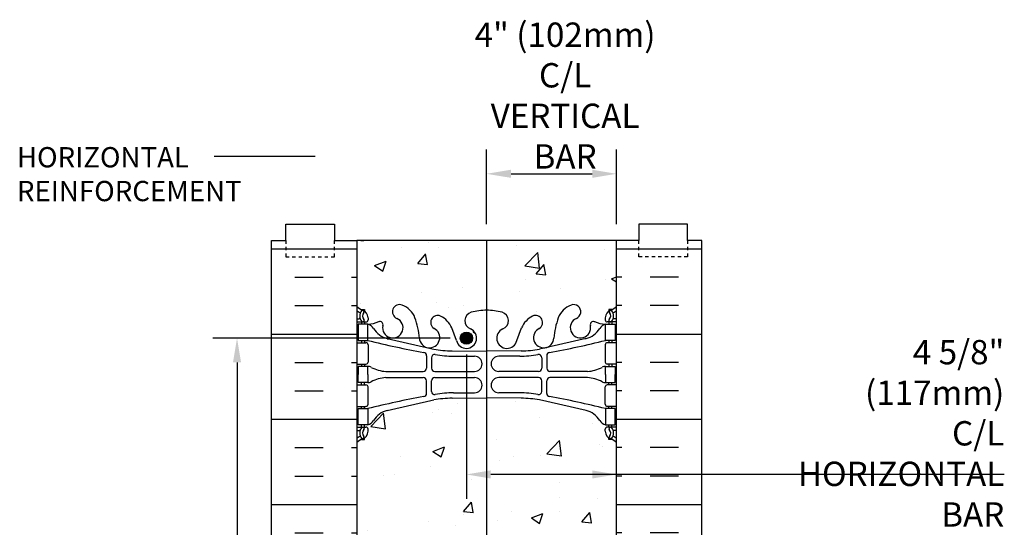
# Model space of a CAD drawing. Units: millimetres. Extents: x 1053 to 1183, y -76 to 223.
# Drawn here: x 1099 to 1129, y 207 to 222 of the extents above; entities that cross this region are included whole.
import ezdxf

# ---------------------------------------------------------------- set-up
doc = ezdxf.new("R2010")
doc.units = ezdxf.units.MM
doc.header["$LTSCALE"] = 0.25
doc.linetypes.add('DASHED2', pattern=[0.375, 0.25, -0.125])
for name, color, linetype in [('DIM', 4, 'Continuous'), ('HATCH', 12, 'Continuous'), ('line25', 2, 'Continuous'), ('LINE3', 3, 'Continuous'), ('LINE50', 5, 'Continuous'), ('LINE9', 9, 'Continuous'), ('TEXT', 4, 'Continuous'), ('Web_Edge', 9, 'Continuous')]:
    doc.layers.add(name, color=color, linetype=linetype)
doc.styles.add('DIM', font='romans.shx', dxfattribs={"width": 0.7})
doc.styles.get("Standard").update_dxf_attribs({"font": 'romans.shx'})

# ---------------------------------------------------------------- blocks, each defined once
blk = doc.blocks.new('Rebar_8_Mid')
at = {"layer": 'LINE3'}
blk.add_hatch(color=256, dxfattribs=at).paths.add_polyline_path([(0.188, 0, 1), (-0.188, 0, 1)])
blk.add_line((0.624, 3.01), (0.624, -32.964), dxfattribs=at)
blk.add_circle((0, 0), 0.188, dxfattribs=at)

msp = doc.modelspace()

# ---------------------------------------------------------------- hatches: boundary and pattern name
at = {"layer": 'HATCH'}
h = msp.add_hatch(dxfattribs=at)
h.set_pattern_fill('INSUL', color=256, scale=7, style=0)
h.set_pattern_definition([(0, (-1816.916, -199.4727), (0, 2.625), []), (0, (-1816.916, -198.5977), (0, 2.625), [0.875, -0.875]), (0, (-1816.916, -197.7227), (0, 2.625), [0.875, -0.875])])
h.paths.add_polyline_path([(1106.621, 197.537), (1107.058, 197.537), (1107.058, 198.037), (1108.558, 198.037), (1108.558, 197.537), (1109.246, 197.537), (1109.246, 215.537), (1108.558, 215.537), (1108.558, 216.037), (1107.058, 216.037), (1107.058, 215.537), (1106.621, 215.537)])
h = msp.add_hatch(dxfattribs=at)
h.set_pattern_fill('INSUL', color=256, scale=7, style=0)
h.set_pattern_definition([(180, (4043.407, -199.4727), (0, 2.625), []), (180, (4043.407, -198.5977), (0, 2.625), [0.875, -0.875]), (180, (4043.407, -197.7227), (0, 2.625), [0.875, -0.875])])
h.paths.add_polyline_path([(1119.871, 197.537), (1119.433, 197.537), (1119.433, 198.037), (1117.933, 198.037), (1117.933, 197.537), (1117.246, 197.537), (1117.246, 215.537), (1117.933, 215.537), (1117.933, 216.037), (1119.433, 216.037), (1119.433, 215.537), (1119.871, 215.537)])
h = msp.add_hatch(dxfattribs=at)
h.set_pattern_fill('AR-CONC', color=256, scale=0.02)
h.paths.add_polyline_path([(1117.246, 215.537), (1109.246, 215.537), (1109.246, 213.502, 0.088416), (1109.392, 213.405), (1109.482, 213.405), (1109.482, 213.363, -0.249069), (1109.592, 213.156), (1109.592, 213.089, -0.414214), (1109.529, 213.026), (1109.482, 213.026), (1109.482, 212.956), (1109.587, 212.956, 0.085348), (1109.916, 213.032, -0.669601), (1110.048, 212.911, 2.087231), (1110.482, 213.136, -1), (1110.646, 213.545, -0.21345), (1111.038, 213.156, -0.068226), (1111.174, 212.528, 1.753171), (1111.625, 212.824, -0.940793), (1111.828, 213.208, -0.173075), (1112.174, 212.841), (1112.317, 212.454, 1.612474), (1112.748, 212.814, -0.734872), (1112.771, 213.325, -0.068475), (1113.245, 213.387, -0.068475), (1113.72, 213.325, -0.734872), (1113.743, 212.814, 1.612474), (1114.174, 212.454), (1114.317, 212.841, -0.173075), (1114.663, 213.208, -0.940793), (1114.866, 212.824, 1.753171), (1115.317, 212.528, -0.068226), (1115.453, 213.156, -0.21345), (1115.845, 213.545, -1), (1116.009, 213.136, 2.087231), (1116.443, 212.911, -0.669601), (1116.575, 213.032, 0.085348), (1116.905, 212.956), (1117.01, 212.956), (1117.01, 213.026), (1116.962, 213.026, -0.414214), (1116.9, 213.089), (1116.9, 213.156, -0.249069), (1117.01, 213.363), (1117.01, 213.405), (1117.1, 213.405, 0.088416), (1117.246, 213.502)])
edge = h.paths.add_edge_path()
edge.add_arc((1116.9, 208.949), 0.5, 46.2109, 66.4218)
edge.add_line((1117.1, 209.407), (1117.01, 209.407))
edge.add_line((1117.01, 209.407), (1117.01, 209.449))
edge.add_arc((1117.15, 209.656), 0.25, 180, 235.9442, ccw=False)
edge.add_line((1116.9, 209.656), (1116.9, 209.724))
edge.add_arc((1116.962, 209.724), 0.0625, 90, 180, ccw=False)
edge.add_line((1116.962, 209.786), (1117.01, 209.786))
edge.add_line((1117.01, 209.786), (1117.01, 209.856))
edge.add_line((1117.01, 209.856), (1116.905, 209.856))
edge.add_arc((1117.027, 210.199), 0.364, 212.0424, 250.3387, ccw=False)
edge.add_arc((1116.104, 209.588), 0.743, 34.228, 73.8107)
edge.add_spline(control_points=[(1116.311, 210.302), (1114.874, 210.622)], knot_values=[0, 0, 1, 1], degree=1, periodic=0)
edge.add_arc((1114.317, 207.69), 2.984, 79.2546, 90.0995)
edge.add_line((1114.312, 210.674), (1113.245, 210.69))
edge.add_line((1113.245, 210.69), (1112.179, 210.674))
edge.add_arc((1112.174, 207.69), 2.984, 89.9005, 100.7454)
edge.add_spline(control_points=[(1111.617, 210.622), (1110.18, 210.302)], knot_values=[0, 0, 1, 1], degree=1, periodic=0)
edge.add_arc((1110.387, 209.588), 0.743, 106.1893, 145.772)
edge.add_arc((1109.464, 210.199), 0.364, 289.6613, 327.9576, ccw=False)
edge.add_line((1109.587, 209.856), (1109.482, 209.856))
edge.add_line((1109.482, 209.856), (1109.482, 209.786))
edge.add_line((1109.482, 209.786), (1109.529, 209.786))
edge.add_arc((1109.529, 209.724), 0.0625, 0, 90, ccw=False)
edge.add_line((1109.592, 209.724), (1109.592, 209.656))
edge.add_arc((1109.342, 209.656), 0.25, 304.0558, 360, ccw=False)
edge.add_line((1109.482, 209.449), (1109.482, 209.407))
edge.add_line((1109.482, 209.407), (1109.392, 209.407))
edge.add_arc((1109.592, 208.949), 0.5, 113.5782, 133.7891)
edge.add_line((1109.246, 209.31), (1109.246, 203.764))
edge.add_arc((1109.592, 204.124), 0.5, 226.2109, 246.4218)
edge.add_line((1109.392, 203.666), (1109.482, 203.666))
edge.add_line((1109.482, 203.666), (1109.482, 203.624))
edge.add_arc((1109.342, 203.417), 0.25, 0, 55.9442, ccw=False)
edge.add_line((1109.592, 203.417), (1109.592, 203.35))
edge.add_arc((1109.529, 203.35), 0.0625, -90, 0, ccw=False)
edge.add_line((1109.529, 203.287), (1109.482, 203.287))
edge.add_line((1109.482, 203.287), (1109.482, 203.217))
edge.add_line((1109.482, 203.217), (1109.587, 203.217))
edge.add_arc((1109.464, 202.875), 0.364, 32.0424, 70.3387, ccw=False)
edge.add_arc((1110.387, 203.486), 0.743, 214.228, 253.8107)
edge.add_spline(control_points=[(1110.18, 202.772), (1111.617, 202.452)], knot_values=[0, 0, 1, 1], degree=1, periodic=0)
edge.add_arc((1112.174, 205.383), 2.984, 259.2546, 270.0995)
edge.add_line((1112.179, 202.399), (1113.245, 202.383))
edge.add_line((1113.245, 202.383), (1114.312, 202.399))
edge.add_arc((1114.317, 205.383), 2.984, 269.9005, 280.7454)
edge.add_spline(control_points=[(1114.874, 202.452), (1116.311, 202.772)], knot_values=[0, 0, 1, 1], degree=1, periodic=0)
edge.add_arc((1116.104, 203.486), 0.743, 286.1893, 325.772)
edge.add_arc((1117.027, 202.875), 0.364, 109.6613, 147.9576, ccw=False)
edge.add_line((1116.905, 203.217), (1117.01, 203.217))
edge.add_line((1117.01, 203.217), (1117.01, 203.287))
edge.add_line((1117.01, 203.287), (1116.962, 203.287))
edge.add_arc((1116.962, 203.35), 0.0625, 180, 270, ccw=False)
edge.add_line((1116.9, 203.35), (1116.9, 203.417))
edge.add_arc((1117.15, 203.417), 0.25, 124.0558, 180, ccw=False)
edge.add_line((1117.01, 203.624), (1117.01, 203.666))
edge.add_line((1117.01, 203.666), (1117.1, 203.666))
edge.add_arc((1116.9, 204.124), 0.5, 293.5782, 313.7891)
edge.add_line((1117.246, 203.764), (1117.246, 209.31))
h.paths.add_polyline_path([(1117.246, 197.537), (1117.246, 199.571, 0.088416), (1117.1, 199.669), (1117.01, 199.669), (1117.01, 199.71, -0.249069), (1116.9, 199.917), (1116.9, 199.985, -0.414214), (1116.962, 200.047), (1117.01, 200.047), (1117.01, 200.117), (1116.905, 200.117, 0.085348), (1116.575, 200.042, -0.669601), (1116.443, 200.162, 2.087231), (1116.009, 199.937, -1), (1115.845, 199.529, -0.21345), (1115.453, 199.918, -0.069923), (1115.316, 200.562, 1.629604), (1114.845, 200.261, -0.994662), (1114.663, 199.866, -0.173075), (1114.317, 200.233), (1114.174, 200.619, 1.612474), (1113.743, 200.26, -0.734872), (1113.72, 199.749, -0.068475), (1113.245, 199.687, -0.068475), (1112.771, 199.749, -0.734872), (1112.748, 200.26, 1.612474), (1112.317, 200.619), (1112.174, 200.233, -0.173075), (1111.828, 199.866, -0.994662), (1111.646, 200.261, 1.629604), (1111.175, 200.562, -0.069923), (1111.038, 199.918, -0.21345), (1110.646, 199.529, -1), (1110.482, 199.937, 2.087231), (1110.048, 200.162, -0.669601), (1109.916, 200.042, 0.085348), (1109.587, 200.117), (1109.482, 200.117), (1109.482, 200.047), (1109.529, 200.047, -0.414214), (1109.592, 199.985), (1109.592, 199.917, -0.249069), (1109.482, 199.71), (1109.482, 199.669), (1109.392, 199.669, 0.088416), (1109.246, 199.571), (1109.246, 197.537), (1109.246, 195.502, 0.088416), (1109.392, 195.405), (1109.482, 195.405), (1109.482, 195.363, -0.249069), (1109.592, 195.156), (1109.592, 195.089, -0.414214), (1109.529, 195.026), (1109.482, 195.026), (1109.482, 194.956), (1109.587, 194.956, 0.085348), (1109.916, 195.032, -0.669601), (1110.048, 194.911, 2.087231), (1110.482, 195.136, -1), (1110.646, 195.545, -0.21345), (1111.038, 195.156, -0.069923), (1111.175, 194.512, 1.629604), (1111.646, 194.813, -0.994662), (1111.828, 195.208, -0.173075), (1112.174, 194.841), (1112.317, 194.454, 1.612474), (1112.748, 194.814, -0.734872), (1112.771, 195.325, -0.068475), (1113.245, 195.387, -0.068475), (1113.72, 195.325, -0.734872), (1113.743, 194.814, 1.612474), (1114.174, 194.454), (1114.317, 194.841, -0.173075), (1114.663, 195.208, -0.994662), (1114.845, 194.813, 1.629604), (1115.316, 194.512, -0.069923), (1115.453, 195.156, -0.21345), (1115.845, 195.545, -1), (1116.009, 195.136, 2.087231), (1116.443, 194.911, -0.669601), (1116.575, 195.032, 0.085348), (1116.905, 194.956), (1117.01, 194.956), (1117.01, 195.026), (1116.962, 195.026, -0.414214), (1116.9, 195.089), (1116.9, 195.156, -0.249069), (1117.01, 195.363), (1117.01, 195.405), (1117.1, 195.405, 0.088416), (1117.246, 195.502)])
edge = h.paths.add_edge_path()
edge.add_arc((1116.9, 190.949), 0.5, 46.2109, 66.4218)
edge.add_line((1117.1, 191.407), (1117.01, 191.407))
edge.add_line((1117.01, 191.407), (1117.01, 191.449))
edge.add_arc((1117.15, 191.656), 0.25, 180, 235.9442, ccw=False)
edge.add_line((1116.9, 191.656), (1116.9, 191.724))
edge.add_arc((1116.962, 191.724), 0.0625, 90, 180, ccw=False)
edge.add_line((1116.962, 191.786), (1117.01, 191.786))
edge.add_line((1117.01, 191.786), (1117.01, 191.856))
edge.add_line((1117.01, 191.856), (1116.905, 191.856))
edge.add_arc((1117.027, 192.199), 0.364, 212.0424, 250.3387, ccw=False)
edge.add_arc((1116.104, 191.588), 0.743, 34.228, 73.8107)
edge.add_spline(control_points=[(1116.311, 192.302), (1114.874, 192.622)], knot_values=[0, 0, 1, 1], degree=1, periodic=0)
edge.add_arc((1114.317, 189.69), 2.984, 79.2546, 90.0995)
edge.add_line((1114.312, 192.674), (1113.245, 192.69))
edge.add_line((1113.245, 192.69), (1112.179, 192.674))
edge.add_arc((1112.174, 189.69), 2.984, 89.9005, 100.7454)
edge.add_spline(control_points=[(1111.617, 192.622), (1110.18, 192.302)], knot_values=[0, 0, 1, 1], degree=1, periodic=0)
edge.add_arc((1110.387, 191.588), 0.743, 106.1893, 145.772)
edge.add_arc((1109.464, 192.199), 0.364, 289.6613, 327.9576, ccw=False)
edge.add_line((1109.587, 191.856), (1109.482, 191.856))
edge.add_line((1109.482, 191.856), (1109.482, 191.786))
edge.add_line((1109.482, 191.786), (1109.529, 191.786))
edge.add_arc((1109.529, 191.724), 0.0625, 0, 90, ccw=False)
edge.add_line((1109.592, 191.724), (1109.592, 191.656))
edge.add_arc((1109.342, 191.656), 0.25, 304.0558, 360, ccw=False)
edge.add_line((1109.482, 191.449), (1109.482, 191.407))
edge.add_line((1109.482, 191.407), (1109.392, 191.407))
edge.add_arc((1109.592, 190.949), 0.5, 113.5782, 133.7891)
edge.add_line((1109.246, 191.31), (1109.246, 185.764))
edge.add_arc((1109.592, 186.124), 0.5, 226.2109, 246.4218)
edge.add_line((1109.392, 185.666), (1109.482, 185.666))
edge.add_line((1109.482, 185.666), (1109.482, 185.624))
edge.add_arc((1109.342, 185.417), 0.25, 0, 55.9442, ccw=False)
edge.add_line((1109.592, 185.417), (1109.592, 185.35))
edge.add_arc((1109.529, 185.35), 0.0625, -90, 0, ccw=False)
edge.add_line((1109.529, 185.287), (1109.482, 185.287))
edge.add_line((1109.482, 185.287), (1109.482, 185.217))
edge.add_line((1109.482, 185.217), (1109.587, 185.217))
edge.add_arc((1109.464, 184.875), 0.364, 32.0424, 70.3387, ccw=False)
edge.add_arc((1110.387, 185.486), 0.743, 214.228, 253.8107)
edge.add_spline(control_points=[(1110.18, 184.772), (1111.617, 184.452)], knot_values=[0, 0, 1, 1], degree=1, periodic=0)
edge.add_arc((1112.174, 187.383), 2.984, 259.2546, 270.0995)
edge.add_line((1112.179, 184.399), (1113.245, 184.383))
edge.add_line((1113.245, 184.383), (1114.312, 184.399))
edge.add_arc((1114.317, 187.383), 2.984, 269.9005, 280.7454)
edge.add_spline(control_points=[(1114.874, 184.452), (1116.311, 184.772)], knot_values=[0, 0, 1, 1], degree=1, periodic=0)
edge.add_arc((1116.104, 185.486), 0.743, 286.1893, 325.772)
edge.add_arc((1117.027, 184.875), 0.364, 109.6613, 147.9576, ccw=False)
edge.add_line((1116.905, 185.217), (1117.01, 185.217))
edge.add_line((1117.01, 185.217), (1117.01, 185.287))
edge.add_line((1117.01, 185.287), (1116.962, 185.287))
edge.add_arc((1116.962, 185.35), 0.0625, 180, 270, ccw=False)
edge.add_line((1116.9, 185.35), (1116.9, 185.417))
edge.add_arc((1117.15, 185.417), 0.25, 124.0558, 180, ccw=False)
edge.add_line((1117.01, 185.624), (1117.01, 185.666))
edge.add_line((1117.01, 185.666), (1117.1, 185.666))
edge.add_arc((1116.9, 186.124), 0.5, 293.5782, 313.7891)
edge.add_line((1117.246, 185.764), (1117.246, 191.31))
h.paths.add_polyline_path([(1117.246, 181.571, 0.088416), (1117.1, 181.669), (1117.01, 181.669), (1117.01, 181.71, -0.249069), (1116.9, 181.917), (1116.9, 181.985, -0.414214), (1116.962, 182.047), (1117.01, 182.047), (1117.01, 182.117), (1116.905, 182.117, 0.085348), (1116.575, 182.042, -0.669601), (1116.443, 182.162, 2.087231), (1116.009, 181.937, -1), (1115.845, 181.529, -0.21345), (1115.453, 181.918, -0.069923), (1115.316, 182.562, 1.629604), (1114.845, 182.261, -0.994662), (1114.663, 181.866, -0.173075), (1114.317, 182.233), (1114.174, 182.619, 1.612474), (1113.743, 182.26, -0.734872), (1113.72, 181.749, -0.068475), (1113.245, 181.687, -0.068475), (1112.771, 181.749, -0.734872), (1112.748, 182.26, 1.612474), (1112.317, 182.619), (1112.174, 182.233, -0.173075), (1111.828, 181.866, -0.994662), (1111.646, 182.261, 1.629604), (1111.175, 182.562, -0.069923), (1111.038, 181.918, -0.21345), (1110.646, 181.529, -1), (1110.482, 181.937, 2.087231), (1110.048, 182.162, -0.669601), (1109.916, 182.042, 0.085348), (1109.587, 182.117), (1109.482, 182.117), (1109.482, 182.047), (1109.529, 182.047, -0.414214), (1109.592, 181.985), (1109.592, 181.917, -0.249069), (1109.482, 181.71), (1109.482, 181.669), (1109.392, 181.669, 0.088416), (1109.246, 181.571), (1109.246, 179.537), (1117.246, 179.537)])

# ---------------------------------------------------------------- linework, layer by layer
at = {"layer": 'DIM'}
for p, q in [((1113.245, 216.037), (1113.245, 218.341)), ((1117.246, 216.037), (1117.246, 218.341)), ((1113.996, 217.591), (1116.496, 217.591)), ((1112.122, 212.527), (1104.807, 212.527)), ((1112.622, 212.027), (1112.622, 207.577)), ((1105.557, 211.777), (1105.557, 195.277)), ((1129.191, 208.327), (1113.372, 208.327))]:
    msp.add_line(p, q, dxfattribs=at)
for points in [[(1113.996, 217.716), (1113.996, 217.466), (1113.245, 217.591)], [(1116.496, 217.716), (1116.496, 217.466), (1117.246, 217.591)], [(1105.432, 211.777), (1105.682, 211.777), (1105.557, 212.527)], [(1113.372, 208.452), (1113.372, 208.202), (1112.622, 208.327)], [(1116.496, 208.452), (1116.496, 208.202), (1117.246, 208.327)]]:
    msp.add_solid(points, dxfattribs=at)
at = {"layer": 'HATCH'}
msp.add_line((1117.246, 215.537), (1109.246, 215.537), dxfattribs=at)
at = {"layer": 'line25'}
for p, q in [((1109.246, 215.537), (1109.246, 197.537)), ((1117.246, 197.537), (1117.246, 215.537))]:
    msp.add_line(p, q, dxfattribs=at)
at = {"layer": 'LINE50'}
for p, q in [((1106.621, 197.537), (1106.621, 215.537)), ((1119.871, 197.537), (1119.871, 215.537))]:
    msp.add_line(p, q, dxfattribs=at)
for points in [[(1106.621, 215.537), (1107.058, 215.537), (1107.058, 216.037), (1108.558, 216.037), (1108.558, 215.537), (1109.246, 215.537)], [(1119.871, 215.537), (1119.433, 215.537), (1119.433, 216.037), (1117.933, 216.037), (1117.933, 215.537), (1117.246, 215.537)]]:
    msp.add_lwpolyline(points, dxfattribs=at)
at = {"layer": 'LINE9', "linetype": 'DASHED2', "ltscale": 0.15}
for points in [[(1107.058, 215.537), (1107.058, 215.537), (1107.058, 215.037), (1108.558, 215.037), (1108.558, 215.537), (1108.558, 215.537)], [(1119.433, 215.537), (1119.433, 215.537), (1119.433, 215.037), (1117.933, 215.037), (1117.933, 215.537), (1117.933, 215.537)]]:
    msp.add_lwpolyline(points, dxfattribs=at)
at = {"layer": 'TEXT'}
msp.add_lwpolyline([(1107.96, 218.121), (1104.852, 218.121)], dxfattribs=at)
msp.add_lwpolyline([(1112.438, 212.603, 0, 0.36, 0), (1111.819, 213.382, 0, 0, 0), (1107.96, 218.121, 0, 0, 0)], format="xyseb", dxfattribs=at)
at = {"layer": 'Web_Edge'}
for p, q in [((1109.392, 213.405), (1109.482, 213.405)), ((1109.482, 213.405), (1109.482, 213.363)), ((1117.1, 213.405), (1117.01, 213.405)), ((1117.01, 213.405), (1117.01, 213.363)), ((1109.246, 213.126), (1109.323, 213.126)), ((1109.246, 213.026), (1109.529, 213.026)), ((1109.392, 213.026), (1109.392, 212.956)), ((1109.482, 213.026), (1109.482, 212.956)), ((1109.592, 213.156), (1109.592, 213.089)), ((1116.9, 213.156), (1116.9, 213.089)), ((1117.246, 213.026), (1116.962, 213.026)), ((1117.01, 213.026), (1117.01, 212.956)), ((1117.1, 213.026), (1117.1, 212.956)), ((1117.246, 213.126), (1117.168, 213.126)), ((1112.317, 212.454), (1112.174, 212.841)), ((1114.174, 212.454), (1114.317, 212.841)), ((1109.246, 212.386), (1109.529, 212.386)), ((1109.392, 212.456), (1109.392, 212.386)), ((1109.482, 212.456), (1109.482, 212.386)), ((1109.592, 212.324), (1109.592, 211.789)), ((1116.9, 212.324), (1116.9, 211.789)), ((1117.246, 212.386), (1116.962, 212.386)), ((1117.01, 212.456), (1117.01, 212.386)), ((1117.1, 212.456), (1117.1, 212.386)), ((1112.179, 212.138), (1113.245, 212.122)), ((1114.312, 212.138), (1113.245, 212.122)), ((1109.246, 211.726), (1109.529, 211.726)), ((1109.392, 211.726), (1109.392, 211.656)), ((1109.482, 211.726), (1109.482, 211.656)), ((1111.394, 211.986), (1111.394, 211.602)), ((1111.546, 211.924), (1111.546, 211.602)), ((1112.226, 211.97), (1112.873, 211.97)), ((1114.265, 211.97), (1113.618, 211.97)), ((1114.945, 211.924), (1114.945, 211.602)), ((1115.097, 211.986), (1115.097, 211.602)), ((1117.246, 211.726), (1116.962, 211.726)), ((1117.01, 211.726), (1117.01, 211.656)), ((1117.1, 211.726), (1117.1, 211.656)), ((1110.139, 211.501), (1111.294, 211.502)), ((1111.646, 211.502), (1112.873, 211.502)), ((1114.845, 211.502), (1113.618, 211.502)), ((1116.352, 211.501), (1115.197, 211.502)), ((1109.392, 211.086), (1109.392, 211.156)), ((1109.482, 211.086), (1109.482, 211.156)), ((1110.139, 211.312), (1111.294, 211.311)), ((1111.394, 210.826), (1111.394, 211.211)), ((1111.546, 210.888), (1111.546, 211.211)), ((1111.646, 211.311), (1112.873, 211.311)), ((1114.845, 211.311), (1113.618, 211.311)), ((1114.945, 210.888), (1114.945, 211.211)), ((1115.097, 210.826), (1115.097, 211.211)), ((1116.352, 211.312), (1115.197, 211.311)), ((1117.01, 211.086), (1117.01, 211.156)), ((1117.1, 211.086), (1117.1, 211.156)), ((1109.246, 211.086), (1109.529, 211.086)), ((1109.592, 210.489), (1109.592, 211.024)), ((1112.226, 210.842), (1112.873, 210.842)), ((1114.265, 210.842), (1113.618, 210.842)), ((1116.9, 210.489), (1116.9, 211.024)), ((1117.246, 211.086), (1116.962, 211.086)), ((1112.179, 210.674), (1113.245, 210.69)), ((1114.312, 210.674), (1113.245, 210.69)), ((1109.246, 210.426), (1109.529, 210.426)), ((1109.392, 210.356), (1109.392, 210.426)), ((1109.482, 210.356), (1109.482, 210.426)), ((1117.246, 210.426), (1116.962, 210.426)), ((1117.01, 210.356), (1117.01, 210.426)), ((1117.1, 210.356), (1117.1, 210.426)), ((1109.246, 209.786), (1109.529, 209.786)), ((1109.246, 209.686), (1109.323, 209.686)), ((1109.392, 209.786), (1109.392, 209.856)), ((1109.482, 209.786), (1109.482, 209.856)), ((1109.592, 209.656), (1109.592, 209.724)), ((1116.9, 209.656), (1116.9, 209.724)), ((1117.246, 209.786), (1116.962, 209.786)), ((1117.01, 209.786), (1117.01, 209.856)), ((1117.1, 209.786), (1117.1, 209.856)), ((1117.246, 209.686), (1117.168, 209.686)), ((1109.392, 209.407), (1109.482, 209.407)), ((1109.482, 209.407), (1109.482, 209.449)), ((1117.01, 209.407), (1117.01, 209.449)), ((1117.1, 209.407), (1117.01, 209.407))]:
    msp.add_line(p, q, dxfattribs=at)
for points in [[(1109.287, 212.456), (1109.587, 212.456), (1109.587, 212.956), (1109.287, 212.956)], [(1117.205, 212.456), (1116.905, 212.456), (1116.905, 212.956), (1117.205, 212.956)], [(1109.287, 210.356), (1109.587, 210.356), (1109.587, 209.856), (1109.287, 209.856)], [(1117.205, 210.356), (1116.905, 210.356), (1116.905, 209.856), (1117.205, 209.856)]]:
    msp.add_lwpolyline(points, close=True, dxfattribs=at)
for points in [[(1109.587, 211.406), (1109.587, 211.656), (1109.287, 211.656), (1109.287, 211.406)], [(1109.587, 211.406), (1109.587, 211.156), (1109.287, 211.156), (1109.287, 211.406)], [(1116.905, 211.406), (1116.905, 211.656), (1117.205, 211.656), (1117.205, 211.406)], [(1116.905, 211.406), (1116.905, 211.156), (1117.205, 211.156), (1117.205, 211.406)]]:
    msp.add_lwpolyline(points, dxfattribs=at)
for centre, radius, start, end in [((1110.564, 213.341), 0.22, 68.1963, 248.1963), ((1110.407, 212.912), 0.677, 21.1239, 69.3197), ((1116.084, 212.912), 0.677, 110.6803, 158.8761), ((1115.927, 213.341), 0.22, 291.8037, 111.8037), ((1109.592, 213.863), 0.5, 226.2109, 250.5288), ((1109.592, 213.863), 0.6, 234.7832, 245.0748), ((1109.585, 213.211), 0.25, 140.1145, 222.4609), ((1109.329, 213.3), 0.021, 343.464, 63.9957), ((1109.427, 213.342), 0.045, 321.448, 139.1879), ((1109.342, 213.156), 0.25, 0, 70.5288), ((1109.585, 213.211), 0.16, 140.0001, 222.4609), ((1111.738, 213.01), 0.217, 65.5264, 238.537), ((1112.84, 213.066), 0.268, 104.7892, 250.0338), ((1113.234, 211.633), 1.754, 89.6229, 105.2918), ((1113.257, 211.633), 1.754, 74.7082, 90.3771), ((1113.651, 213.066), 0.268, 289.9662, 75.2108), ((1114.753, 213.01), 0.217, 301.463, 114.4736), ((1117.15, 213.156), 0.25, 109.4712, 180), ((1117.064, 213.342), 0.045, 40.8121, 218.552), ((1116.906, 213.211), 0.16, 317.5391, 39.9999), ((1116.9, 213.863), 0.5, 289.4712, 313.7891), ((1116.906, 213.211), 0.25, 317.5391, 39.8855), ((1117.162, 213.3), 0.021, 116.0043, 196.536), ((1116.9, 213.863), 0.6, 294.9252, 305.2168), ((1109.324, 213.146), 0.0196, 269.4032, 15.4901), ((1109.434, 213.072), 0.045, 222.4609, 42.4609), ((1109.529, 213.089), 0.0625, 270, 0), ((1109.532, 213.952), 0.997, 273.1538, 293.1467), ((1109.464, 212.614), 0.364, 34.9775, 70.3387), ((1109.957, 212.944), 0.0968, 340.1551, 110.4331), ((1110.356, 212.849), 0.314, 168.5886, 66.1916), ((1108.816, 212.347), 2.365, 4.3895, 20.0015), ((1111.487, 212.54), 0.75, 23.6938, 62.9705), ((1115.004, 212.54), 0.75, 117.0295, 156.3062), ((1117.675, 212.347), 2.365, 159.9985, 175.6105), ((1116.135, 212.849), 0.314, 113.8084, 11.4114), ((1116.534, 212.944), 0.0968, 69.5669, 199.8449), ((1116.959, 213.952), 0.997, 246.8533, 266.8462), ((1117.027, 212.614), 0.364, 109.6613, 145.0225), ((1116.962, 213.089), 0.0625, 180, 270), ((1117.057, 213.072), 0.045, 137.5391, 317.5391), ((1117.167, 213.146), 0.0196, 164.5099, 270.5968), ((1110.387, 213.225), 0.743, 212.7919, 253.8107), ((1111.487, 212.543), 0.314, 182.7357, 63.9348), ((1112.622, 212.527), 0.314, 193.4146, 66.1916), ((1113.869, 212.527), 0.314, 113.8084, 346.5854), ((1115.004, 212.543), 0.314, 116.0652, 357.2643), ((1116.104, 213.225), 0.743, 286.1893, 327.2081), ((1109.529, 212.324), 0.0625, 0, 90), ((1116.395, 239.877), 28.253, 256.0552, 259.6343), ((1110.096, 239.877), 28.253, 280.3657, 283.9448), ((1116.962, 212.324), 0.0625, 90, 180), ((1111.294, 211.986), 0.1, 360, 79.6343), ((1111.646, 211.924), 0.1, 79.2546, 180), ((1112.174, 215.122), 2.984, 259.2546, 270.0995), ((1112.221, 214.954), 2.984, 259.2546, 270.0995), ((1114.27, 214.954), 2.984, 269.9005, 280.7454), ((1114.317, 215.122), 2.984, 269.9005, 280.7454), ((1114.845, 211.924), 0.1, 0, 100.7454), ((1115.197, 211.986), 0.1, 100.3657, 180), ((1109.529, 211.789), 0.0625, 270, 0), ((1112.873, 211.736), 0.234, 270, 90), ((1113.618, 211.736), 0.234, 90, 270), ((1116.962, 211.789), 0.0625, 180, 270), ((1109.582, 211.438), 0.219, 60.4937, 88.92), ((1110.224, 212.657), 1.16, 242.5844, 265.8032), ((1111.294, 211.602), 0.1, 270.0388, 360), ((1111.646, 211.602), 0.1, 180, 270), ((1114.845, 211.602), 0.1, 270, 0), ((1115.197, 211.602), 0.1, 180, 269.9612), ((1116.267, 212.657), 1.16, 274.1968, 297.4156), ((1116.909, 211.438), 0.219, 91.08, 119.5063), ((1109.582, 211.375), 0.219, 271.08, 299.5063), ((1110.224, 210.155), 1.16, 94.1968, 117.4156), ((1111.294, 211.211), 0.1, 0, 89.9612), ((1111.646, 211.211), 0.1, 90, 180), ((1112.873, 211.077), 0.234, 270, 90), ((1113.618, 211.077), 0.234, 90, 270), ((1114.845, 211.211), 0.1, 0, 90), ((1115.197, 211.211), 0.1, 90.0388, 180), ((1116.267, 210.155), 1.16, 62.5844, 85.8032), ((1116.909, 211.375), 0.219, 240.4937, 268.92), ((1109.529, 211.024), 0.0625, 0, 90), ((1111.294, 210.826), 0.1, 280.3657, 0), ((1111.646, 210.888), 0.1, 180, 280.7454), ((1112.221, 207.858), 2.984, 89.9005, 100.7454), ((1114.27, 207.858), 2.984, 79.2546, 90.0995), ((1114.845, 210.888), 0.1, 259.2546, 0), ((1115.197, 210.826), 0.1, 180, 259.6343), ((1116.962, 211.024), 0.0625, 90, 180), ((1109.529, 210.489), 0.0625, 270, 0), ((1116.395, 182.936), 28.253, 100.3657, 103.9448), ((1112.174, 207.69), 2.984, 89.9005, 100.7454), ((1114.317, 207.69), 2.984, 79.2546, 90.0995), ((1110.096, 182.936), 28.253, 76.0552, 79.6343), ((1116.962, 210.489), 0.0625, 180, 270), ((1110.387, 209.588), 0.743, 106.1893, 147.2081), ((1116.104, 209.588), 0.743, 32.7919, 73.8107), ((1109.464, 210.199), 0.364, 289.6613, 325.0225), ((1117.027, 210.199), 0.364, 214.9775, 250.3387), ((1109.324, 209.667), 0.0196, 344.5099, 90.5968), ((1109.585, 209.602), 0.25, 137.5391, 219.8855), ((1109.434, 209.74), 0.045, 317.5391, 137.5391), ((1109.585, 209.602), 0.16, 137.5391, 219.9999), ((1109.342, 209.656), 0.25, 289.4712, 360), ((1109.529, 209.724), 0.0625, 360, 90), ((1116.962, 209.724), 0.0625, 90, 180), ((1117.15, 209.656), 0.25, 180, 250.5288), ((1117.057, 209.74), 0.045, 42.4609, 222.4609), ((1116.906, 209.602), 0.16, 320.0001, 42.4609), ((1116.906, 209.602), 0.25, 320.1145, 42.4609), ((1117.167, 209.667), 0.0196, 89.4032, 195.4901), ((1109.592, 208.949), 0.6, 114.9252, 125.2168), ((1109.592, 208.949), 0.5, 109.4712, 133.7891), ((1109.329, 209.512), 0.021, 296.0043, 16.536), ((1109.427, 209.471), 0.045, 220.8121, 38.552), ((1117.064, 209.471), 0.045, 141.448, 319.1879), ((1116.9, 208.949), 0.5, 46.2109, 70.5288), ((1117.162, 209.512), 0.021, 163.464, 243.9957), ((1116.9, 208.949), 0.6, 54.7832, 65.0748)]:
    msp.add_arc(centre, radius, start, end, dxfattribs=at)
for points in [[(1110.18, 212.511), (1111.617, 212.19)], [(1116.311, 212.511), (1114.874, 212.19)], [(1110.18, 210.302), (1111.617, 210.622)], [(1116.311, 210.302), (1114.874, 210.622)]]:
    msp.add_open_spline(points, degree=1, dxfattribs=at)

# ---------------------------------------------------------------- block references
at = {"layer": 'HATCH'}
msp.add_blockref('Rebar_8_Mid', (1112.622, 212.527), dxfattribs=at)

# ---------------------------------------------------------------- texts
at = {"layer": 'DIM', "color": 4, "char_height": 0.75, "style": 'DIM'}
for s, insert, attachment_point in [('\\A1;4" (102mm)\\PC/L VERTICAL BAR', (1115.662, 220.002), 5), ('\\A1;4 5/8" (117mm)\\PC/L HORIZONTAL BAR', (1129.191, 209.595), 6)]:
    msp.add_mtext(s, dxfattribs=dict(at, insert=insert, attachment_point=attachment_point))
at = {"layer": 'TEXT', "insert": (1098.776, 218.414), "char_height": 0.625, "width": 6.72317, "attachment_point": 1}
msp.add_mtext('HORIZONTAL REINFORCEMENT', dxfattribs=at)

doc.saveas('drawing.dxf')
